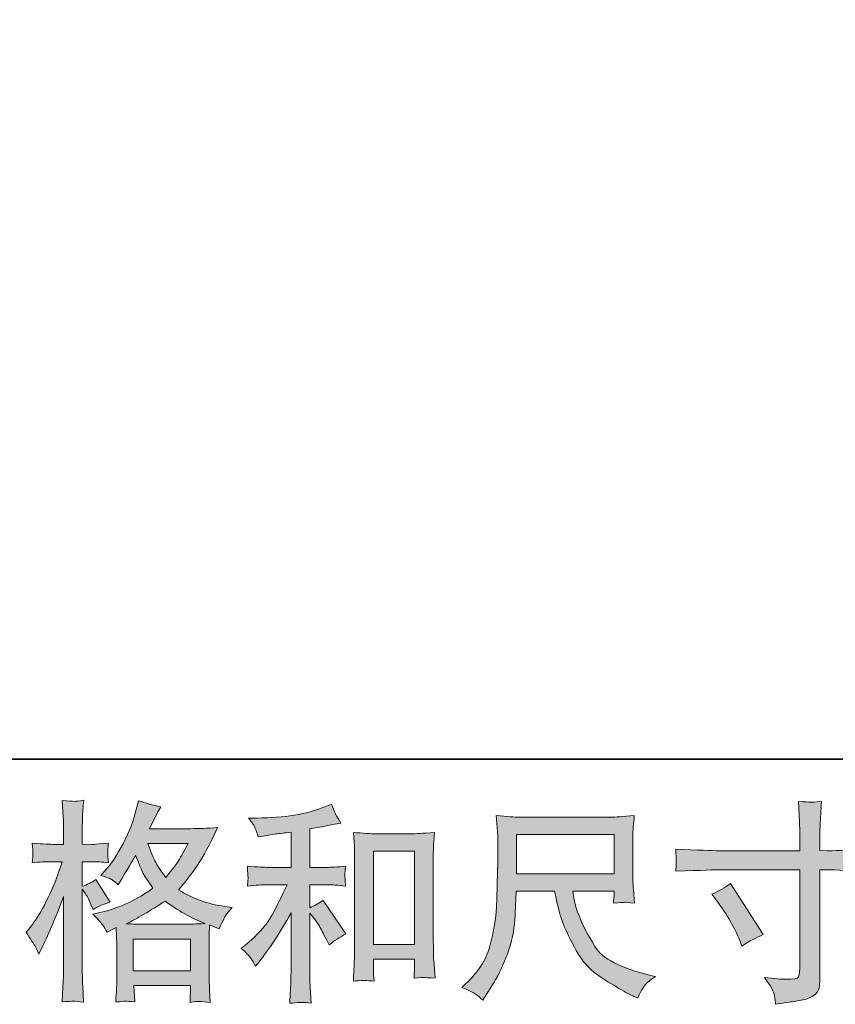
# Model space of a CAD drawing. Units: inches. Extents: x 149.1 to 232.2, y -281.8 to -222.7.
# Drawn here: x 177.5 to 185.5, y -281.8 to -272.1 of the extents above; entities that cross this region are included whole.
import ezdxf

# ---------------------------------------------------------------- set-up
doc = ezdxf.new("R2010")
doc.units = ezdxf.units.IN
doc.header["$MEASUREMENT"] = 0
doc.layers.add('图层 1', color=7, linetype='Continuous')

msp = doc.modelspace()

# ---------------------------------------------------------------- hatches: boundary and pattern name
at = {"layer": '图层 1'}
h = msp.add_hatch(color=256, dxfattribs=at)
h.dxf.hatch_style = 2
h.paths.add_polyline_path([(178.6265, -281.1691), (179.1887, -281.1691), (179.1887, -281.4805), (178.6265, -281.4805)])
edge = h.paths.add_edge_path()
edge.add_spline(control_points=[(177.657, -281.2338), (177.6694, -281.2566), (177.6825, -281.2848), (177.6963, -281.3179), (177.6963, -281.3179), (177.7418, -281.2228), (177.7418, -281.2228), (177.8148, -281.0698), (177.881, -280.9121), (177.9402, -280.7494), (177.9402, -280.7494), (177.9402, -281.4522), (177.9402, -281.4522), (177.9402, -281.506), (177.9388, -281.557), (177.9361, -281.6052), (177.9333, -281.6534), (177.9299, -281.7141), (177.9257, -281.7871), (177.9822, -281.783), (178.0201, -281.7802), (178.0381, -281.7795), (178.056, -281.7788), (178.089, -281.7823), (178.1373, -281.7892), (178.1373, -281.7892), (178.129, -281.63), (178.129, -281.63), (178.1263, -281.5818), (178.1249, -281.5232), (178.1249, -281.4543), (178.1249, -281.4543), (178.1249, -280.6771), (178.1249, -280.6771), (178.1249, -280.6771), (178.1559, -280.7226), (178.1559, -280.7226), (178.1669, -280.7405), (178.1765, -280.757), (178.1848, -280.7722), (178.1848, -280.7722), (178.2096, -280.8301), (178.2096, -280.8301), (178.2096, -280.8301), (178.2303, -280.8776), (178.2303, -280.8776), (178.2827, -280.8473), (178.3392, -280.8232), (178.3998, -280.8053), (178.3998, -280.8053), (178.2592, -280.5841), (178.2592, -280.5841), (178.2165, -280.613), (178.1717, -280.6351), (178.1249, -280.6502), (178.1249, -280.6502), (178.1249, -280.4084), (178.1249, -280.4084), (178.1249, -280.4084), (178.2158, -280.4084), (178.2158, -280.4084), (178.2627, -280.4084), (178.3185, -280.4118), (178.3833, -280.4187), (178.3833, -280.4187), (178.3771, -280.3608), (178.3771, -280.3608), (178.3757, -280.3608), (178.3757, -280.3491), (178.3771, -280.3257), (178.3771, -280.3257), (178.3771, -280.2892), (178.3771, -280.2892), (178.3771, -280.2761), (178.3791, -280.2554), (178.3833, -280.2272), (178.3833, -280.2272), (178.2902, -280.2334), (178.2902, -280.2334), (178.2434, -280.2375), (178.2193, -280.2389), (178.2179, -280.2375), (178.2179, -280.2375), (178.1249, -280.2354), (178.1249, -280.2354), (178.1249, -280.2354), (178.1249, -280.1135), (178.1249, -280.1135), (178.1249, -280.0487), (178.1256, -279.9991), (178.1269, -279.9647), (178.1283, -279.9302), (178.1325, -279.8765), (178.1393, -279.8034), (178.0939, -279.8117), (178.0622, -279.8151), (178.0456, -279.8144), (178.0284, -279.8138), (177.9884, -279.811), (177.9257, -279.8055), (177.9257, -279.8055), (177.9381, -279.9688), (177.9381, -279.9688), (177.9395, -279.9839), (177.9402, -280.0287), (177.9402, -280.1031), (177.9402, -280.1031), (177.9402, -280.2375), (177.9402, -280.2375), (177.9402, -280.2375), (177.8431, -280.2375), (177.8431, -280.2375), (177.8155, -280.2375), (177.7452, -280.2341), (177.6322, -280.2272), (177.6364, -280.2788), (177.6384, -280.3098), (177.6391, -280.3209), (177.6398, -280.3312), (177.6398, -280.3443), (177.6384, -280.3588), (177.637, -280.3732), (177.635, -280.3932), (177.6322, -280.4187), (177.7025, -280.4118), (177.7728, -280.4084), (177.8431, -280.4084), (177.8431, -280.4084), (177.9257, -280.4084), (177.9257, -280.4084), (177.9257, -280.4084), (177.8803, -280.5448), (177.8803, -280.5448), (177.8582, -280.6137), (177.8217, -280.6978), (177.7707, -280.7977), (177.7197, -280.8976), (177.6743, -280.9734), (177.6343, -281.0244), (177.6343, -281.0244), (177.5723, -281.105), (177.5723, -281.105), (177.6164, -281.1684), (177.6446, -281.2111), (177.657, -281.2338)], knot_values=[0, 0, 0, 0, 1, 1, 1, 2, 2, 2, 3, 3, 3, 4, 4, 4, 5, 5, 5, 6, 6, 6, 7, 7, 7, 8, 8, 8, 9, 9, 9, 10, 10, 10, 11, 11, 11, 12, 12, 12, 13, 13, 13, 14, 14, 14, 15, 15, 15, 16, 16, 16, 17, 17, 17, 18, 18, 18, 19, 19, 19, 20, 20, 20, 21, 21, 21, 22, 22, 22, 23, 23, 23, 24, 24, 24, 25, 25, 25, 26, 26, 26, 27, 27, 27, 28, 28, 28, 29, 29, 29, 30, 30, 30, 31, 31, 31, 32, 32, 32, 33, 33, 33, 34, 34, 34, 35, 35, 35, 36, 36, 36, 37, 37, 37, 38, 38, 38, 39, 39, 39, 40, 40, 40, 41, 41, 41, 42, 42, 42, 43, 43, 43, 44, 44, 44, 45, 45, 45, 46, 46, 46, 47, 47, 47, 48, 48, 48, 48], degree=3, periodic=0)
edge = h.paths.add_edge_path()
edge.add_spline(control_points=[(178.3261, -281.0319), (178.3378, -281.0499), (178.3522, -281.0733), (178.3688, -281.1022), (178.3688, -281.1022), (178.4577, -281.0567), (178.4577, -281.0567), (178.4577, -281.0567), (178.4618, -281.1477), (178.4618, -281.1477), (178.4632, -281.1766), (178.4639, -281.2042), (178.4639, -281.2304), (178.4639, -281.2304), (178.4639, -281.548), (178.4639, -281.548), (178.4639, -281.5976), (178.4632, -281.6369), (178.4618, -281.6658), (178.4604, -281.6948), (178.4577, -281.7354), (178.4535, -281.7878), (178.5059, -281.7837), (178.5383, -281.7809), (178.55, -281.7802), (178.5617, -281.7795), (178.592, -281.7823), (178.6416, -281.7878), (178.6416, -281.7878), (178.6334, -281.6266), (178.6334, -281.6266), (178.6334, -281.6266), (179.1908, -281.6266), (179.1908, -281.6266), (179.1908, -281.6266), (179.1867, -281.7919), (179.1867, -281.7919), (179.2294, -281.785), (179.2604, -281.7816), (179.2804, -281.7823), (179.2997, -281.783), (179.3341, -281.7864), (179.3837, -281.7919), (179.3837, -281.7919), (179.3775, -281.6679), (179.3775, -281.6679), (179.3748, -281.6128), (179.3734, -281.5728), (179.3734, -281.548), (179.3734, -281.548), (179.3734, -281.2428), (179.3734, -281.2428), (179.3734, -281.1821), (179.3734, -281.1449), (179.3734, -281.1312), (179.3734, -281.1174), (179.3748, -281.0829), (179.3775, -281.0278), (179.3775, -281.0278), (179.4726, -281.0691), (179.4726, -281.0691), (179.5015, -281.0016), (179.5222, -280.9582), (179.5353, -280.9382), (179.5484, -280.9183), (179.5697, -280.8921), (179.5987, -280.859), (179.5987, -280.859), (179.5284, -280.8487), (179.5284, -280.8487), (179.3561, -280.8239), (179.2032, -280.7687), (179.0709, -280.6833), (179.1398, -280.6061), (179.2025, -280.5255), (179.259, -280.4408), (179.3162, -280.3567), (179.3816, -280.2334), (179.4561, -280.0728), (179.3568, -280.0797), (179.2673, -280.0832), (179.1887, -280.0832), (179.1887, -280.0832), (178.787, -280.0832), (178.787, -280.0832), (178.787, -280.0832), (178.8139, -280.0294), (178.8139, -280.0294), (178.8139, -280.0294), (178.8428, -279.9736), (178.8428, -279.9736), (178.8428, -279.9736), (178.8697, -279.9178), (178.8697, -279.9178), (178.8697, -279.9178), (178.8966, -279.8682), (178.8966, -279.8682), (178.8222, -279.8517), (178.7491, -279.8317), (178.6775, -279.8082), (178.6775, -279.8082), (178.6623, -279.8703), (178.6623, -279.8703), (178.6306, -280.0012), (178.5851, -280.1217), (178.5259, -280.2313), (178.4666, -280.3415), (178.4129, -280.4242), (178.3647, -280.4793), (178.3647, -280.4793), (178.3088, -280.5434), (178.3088, -280.5434), (178.3681, -280.5627), (178.406, -280.5779), (178.4225, -280.5889), (178.4391, -280.5999), (178.4577, -280.6151), (178.4783, -280.6358), (178.4783, -280.6358), (178.5135, -280.5765), (178.5135, -280.5765), (178.592, -280.4428), (178.6375, -280.3657), (178.6499, -280.345), (178.685, -280.4359), (178.7092, -280.4952), (178.7236, -280.5228), (178.7381, -280.5503), (178.7705, -280.5992), (178.8201, -280.6688), (178.7126, -280.7446), (178.6141, -280.7997), (178.5259, -280.8349), (178.4377, -280.87), (178.3757, -280.8914), (178.3398, -280.8983), (178.3398, -280.8983), (178.2282, -280.9231), (178.2282, -280.9231), (178.282, -280.9782), (178.3144, -281.014), (178.3261, -281.0319)], knot_values=[0, 0, 0, 0, 1, 1, 1, 2, 2, 2, 3, 3, 3, 4, 4, 4, 5, 5, 5, 6, 6, 6, 7, 7, 7, 8, 8, 8, 9, 9, 9, 10, 10, 10, 11, 11, 11, 12, 12, 12, 13, 13, 13, 14, 14, 14, 15, 15, 15, 16, 16, 16, 17, 17, 17, 18, 18, 18, 19, 19, 19, 20, 20, 20, 21, 21, 21, 22, 22, 22, 23, 23, 23, 24, 24, 24, 25, 25, 25, 26, 26, 26, 27, 27, 27, 28, 28, 28, 29, 29, 29, 30, 30, 30, 31, 31, 31, 32, 32, 32, 33, 33, 33, 34, 34, 34, 35, 35, 35, 36, 36, 36, 37, 37, 37, 38, 38, 38, 39, 39, 39, 40, 40, 40, 41, 41, 41, 42, 42, 42, 43, 43, 43, 44, 44, 44, 45, 45, 45, 46, 46, 46, 47, 47, 47, 47], degree=3, periodic=0)
edge = h.paths.add_edge_path()
edge.add_spline(control_points=[(178.94, -280.7956), (179.0654, -280.8893), (179.197, -280.963), (179.3348, -281.0168), (179.2356, -281.0209), (179.1742, -281.023), (179.1508, -281.023), (179.1508, -281.023), (178.7167, -281.023), (178.7167, -281.023), (178.703, -281.023), (178.6809, -281.0223), (178.6513, -281.0216), (178.6217, -281.0209), (178.5906, -281.0202), (178.5576, -281.0189), (178.6637, -280.9665), (178.7912, -280.8921), (178.94, -280.7956)], knot_values=[0, 0, 0, 0, 1, 1, 1, 2, 2, 2, 3, 3, 3, 4, 4, 4, 5, 5, 5, 6, 6, 6, 6], degree=3, periodic=0)
edge = h.paths.add_edge_path()
edge.add_spline(control_points=[(179.1653, -280.2292), (179.1295, -280.2995), (179.0978, -280.356), (179.0709, -280.3987), (179.044, -280.4415), (179.0027, -280.4959), (178.9462, -280.562), (178.8993, -280.5014), (178.8663, -280.4525), (178.847, -280.4153), (178.8277, -280.3781), (178.8022, -280.3161), (178.7705, -280.2292), (178.7705, -280.2292), (179.1653, -280.2292), (179.1653, -280.2292)], knot_values=[0, 0, 0, 0, 1, 1, 1, 2, 2, 2, 3, 3, 3, 4, 4, 4, 5, 5, 5, 5], degree=3, periodic=0)
h = msp.add_hatch(color=256, dxfattribs=at)
h.dxf.hatch_style = 2
edge = h.paths.add_edge_path()
edge.add_spline(control_points=[(179.7799, -281.3544), (179.7964, -281.3792), (179.813, -281.4061), (179.8295, -281.435), (179.8295, -281.435), (179.8646, -281.3916), (179.8646, -281.3916), (179.9597, -281.2745), (180.0645, -281.1146), (180.1788, -280.9121), (180.1788, -280.9121), (180.1788, -281.4433), (180.1788, -281.4433), (180.1788, -281.5205), (180.1775, -281.579), (180.1754, -281.6197), (180.1733, -281.6603), (180.1706, -281.721), (180.1664, -281.8009), (180.2319, -281.7912), (180.3029, -281.7906), (180.378, -281.7988), (180.378, -281.7988), (180.3676, -281.6438), (180.3676, -281.6438), (180.3649, -281.6135), (180.3635, -281.5487), (180.3635, -281.4495), (180.3635, -281.4495), (180.3635, -280.9141), (180.3635, -280.9141), (180.3635, -280.9141), (180.409, -280.9699), (180.409, -280.9699), (180.4296, -280.9961), (180.4462, -281.0202), (180.4586, -281.0423), (180.471, -281.0643), (180.4951, -281.1105), (180.5309, -281.1808), (180.5309, -281.1808), (180.5537, -281.2262), (180.5537, -281.2262), (180.6019, -281.1863), (180.657, -281.1498), (180.719, -281.1167), (180.719, -281.1167), (180.4937, -280.7901), (180.4937, -280.7901), (180.4496, -280.819), (180.4062, -280.8425), (180.3635, -280.8604), (180.3635, -280.8604), (180.3635, -280.6351), (180.3635, -280.6351), (180.3635, -280.6351), (180.5289, -280.6351), (180.5289, -280.6351), (180.5812, -280.6351), (180.6432, -280.6392), (180.7149, -280.6475), (180.7149, -280.6475), (180.7108, -280.5841), (180.7108, -280.5841), (180.7108, -280.5841), (180.7087, -280.5524), (180.7087, -280.5524), (180.7073, -280.5441), (180.7073, -280.5324), (180.7087, -280.5166), (180.7101, -280.5014), (180.7128, -280.4793), (180.717, -280.4518), (180.6343, -280.4601), (180.5709, -280.4642), (180.5268, -280.4642), (180.5268, -280.4642), (180.3635, -280.4642), (180.3635, -280.4642), (180.3635, -280.4642), (180.3635, -280.0859), (180.3635, -280.0859), (180.3635, -280.0859), (180.4793, -280.0652), (180.4793, -280.0652), (180.4793, -280.0652), (180.5888, -280.0425), (180.5888, -280.0425), (180.5888, -280.0425), (180.6674, -280.028), (180.6674, -280.028), (180.6315, -279.9715), (180.6012, -279.9095), (180.5764, -279.842), (180.5764, -279.842), (180.5103, -279.8689), (180.5103, -279.8689), (180.3311, -279.9419), (180.1099, -279.9784), (179.846, -279.9784), (179.846, -279.9784), (179.7613, -279.9784), (179.7613, -279.9784), (179.7957, -280.0225), (179.8178, -280.057), (179.8274, -280.0825), (179.8371, -280.108), (179.8467, -280.1348), (179.8564, -280.1624), (179.8564, -280.1624), (179.9019, -280.1562), (179.9019, -280.1562), (179.9019, -280.1562), (180.0341, -280.1355), (180.0341, -280.1355), (180.0658, -280.1314), (180.1141, -280.1252), (180.1788, -280.1169), (180.1788, -280.1169), (180.1788, -280.4642), (180.1788, -280.4642), (180.1788, -280.4642), (179.9535, -280.4642), (179.9535, -280.4642), (179.9163, -280.4642), (179.8481, -280.4601), (179.7489, -280.4518), (179.753, -280.5159), (179.7551, -280.5524), (179.7558, -280.56), (179.7565, -280.5675), (179.7565, -280.5786), (179.7551, -280.5917), (179.7537, -280.6047), (179.7516, -280.6234), (179.7489, -280.6475), (179.833, -280.6392), (179.9012, -280.6351), (179.9535, -280.6351), (179.9535, -280.6351), (180.1396, -280.6351), (180.1396, -280.6351), (180.0913, -280.7426), (180.041, -280.8432), (179.9894, -280.9369), (179.9377, -281.0306), (179.8495, -281.1291), (179.7241, -281.2324), (179.7241, -281.2324), (179.6889, -281.2614), (179.6889, -281.2614), (179.733, -281.2986), (179.7634, -281.3296), (179.7799, -281.3544)], knot_values=[0, 0, 0, 0, 1, 1, 1, 2, 2, 2, 3, 3, 3, 4, 4, 4, 5, 5, 5, 6, 6, 6, 7, 7, 7, 8, 8, 8, 9, 9, 9, 10, 10, 10, 11, 11, 11, 12, 12, 12, 13, 13, 13, 14, 14, 14, 15, 15, 15, 16, 16, 16, 17, 17, 17, 18, 18, 18, 19, 19, 19, 20, 20, 20, 21, 21, 21, 22, 22, 22, 23, 23, 23, 24, 24, 24, 25, 25, 25, 26, 26, 26, 27, 27, 27, 28, 28, 28, 29, 29, 29, 30, 30, 30, 31, 31, 31, 32, 32, 32, 33, 33, 33, 34, 34, 34, 35, 35, 35, 36, 36, 36, 37, 37, 37, 38, 38, 38, 39, 39, 39, 40, 40, 40, 41, 41, 41, 42, 42, 42, 43, 43, 43, 44, 44, 44, 45, 45, 45, 46, 46, 46, 47, 47, 47, 48, 48, 48, 49, 49, 49, 50, 50, 50, 51, 51, 51, 51], degree=3, periodic=0)
edge = h.paths.add_edge_path()
edge.add_spline(control_points=[(180.7921, -280.1211), (180.7921, -280.1211), (180.8003, -280.2203), (180.8003, -280.2203), (180.8031, -280.2527), (180.8045, -280.2864), (180.8045, -280.3223), (180.8045, -280.3223), (180.8045, -281.2125), (180.8045, -281.2125), (180.8045, -281.2814), (180.8031, -281.3386), (180.801, -281.3833), (180.799, -281.4281), (180.7962, -281.495), (180.7921, -281.5832), (180.861, -281.5749), (180.9285, -281.5749), (180.9953, -281.5832), (180.9912, -281.5363), (180.9891, -281.4998), (180.9891, -281.4736), (180.9891, -281.4736), (180.9891, -281.3682), (180.9891, -281.3682), (180.9891, -281.3682), (181.3943, -281.3682), (181.3943, -281.3682), (181.3943, -281.3682), (181.3943, -281.4385), (181.3943, -281.4385), (181.3943, -281.4467), (181.3936, -281.4612), (181.3922, -281.4819), (181.3908, -281.5025), (181.3901, -281.5267), (181.3901, -281.5542), (181.4446, -281.5487), (181.477, -281.5459), (181.4873, -281.5466), (181.4983, -281.5473), (181.5341, -281.5501), (181.5955, -281.5542), (181.5955, -281.5542), (181.5831, -281.3765), (181.5831, -281.3765), (181.5803, -281.342), (181.5789, -281.2814), (181.5789, -281.1952), (181.5789, -281.1952), (181.5789, -280.314), (181.5789, -280.314), (181.5789, -280.2878), (181.5796, -280.2596), (181.5817, -280.2299), (181.5837, -280.2003), (181.5872, -280.1638), (181.5913, -280.1211), (181.4707, -280.1293), (181.3977, -280.1335), (181.3715, -280.1335), (181.3715, -280.1335), (181.0119, -280.1335), (181.0119, -280.1335), (180.9926, -280.1335), (180.9623, -280.1321), (180.9216, -280.1293), (180.8809, -280.1266), (180.8375, -280.1238), (180.7921, -280.1211)], knot_values=[0, 0, 0, 0, 1, 1, 1, 2, 2, 2, 3, 3, 3, 4, 4, 4, 5, 5, 5, 6, 6, 6, 7, 7, 7, 8, 8, 8, 9, 9, 9, 10, 10, 10, 11, 11, 11, 12, 12, 12, 13, 13, 13, 14, 14, 14, 15, 15, 15, 16, 16, 16, 17, 17, 17, 18, 18, 18, 19, 19, 19, 20, 20, 20, 21, 21, 21, 22, 22, 22, 23, 23, 23, 23], degree=3, periodic=0)
h.paths.add_polyline_path([(180.9891, -280.3043), (181.3943, -280.3043), (181.3943, -281.2221), (180.9891, -281.2221)])
h = msp.add_hatch(color=256, dxfattribs=at)
h.dxf.hatch_style = 2
edge = h.paths.add_edge_path()
edge.add_spline(control_points=[(184.3894, -280.3002), (184.3894, -280.3002), (185.1853, -280.3002), (185.1853, -280.3002), (185.1853, -280.3002), (185.1853, -280.2113), (185.1853, -280.2113), (185.1853, -280.1286), (185.1839, -280.0632), (185.1811, -280.0149), (185.1811, -280.0149), (185.1708, -279.8144), (185.1708, -279.8144), (185.2369, -279.82), (185.2769, -279.8227), (185.2893, -279.8234), (185.3017, -279.8241), (185.3375, -279.8213), (185.3975, -279.8144), (185.392, -279.904), (185.3878, -279.9812), (185.3851, -280.046), (185.3823, -280.1107), (185.3809, -280.1658), (185.3809, -280.2113), (185.3809, -280.2113), (185.3809, -280.2981), (185.3809, -280.2981), (185.3809, -280.2981), (185.4533, -280.3002), (185.4533, -280.3002), (185.4946, -280.3016), (185.6393, -280.2961), (185.8874, -280.2837), (185.8832, -280.314), (185.8805, -280.3374), (185.8791, -280.3539), (185.8777, -280.3698), (185.877, -280.3829), (185.8777, -280.3925), (185.8784, -280.4029), (185.8818, -280.4387), (185.8874, -280.5021), (185.6214, -280.4924), (185.4753, -280.4876), (185.4491, -280.4876), (185.4491, -280.4876), (185.3809, -280.4876), (185.3809, -280.4876), (185.3809, -280.4876), (185.3809, -281.5728), (185.3809, -281.5728), (185.3809, -281.5976), (185.3789, -281.6231), (185.3754, -281.65), (185.372, -281.6769), (185.3534, -281.7017), (185.3196, -281.7244), (185.2852, -281.7471), (185.2452, -281.763), (185.1977, -281.7713), (185.1508, -281.7795), (185.106, -281.7864), (185.0633, -281.7926), (185.0206, -281.7988), (184.9813, -281.805), (184.9455, -281.8105), (184.9441, -281.7899), (184.9406, -281.7602), (184.9351, -281.7223), (184.9296, -281.6844), (184.8966, -281.6259), (184.8359, -281.5459), (184.9324, -281.5584), (185.0047, -281.5646), (185.053, -281.5646), (185.126, -281.5659), (185.1653, -281.5584), (185.1715, -281.5418), (185.1777, -281.5253), (185.1818, -281.506), (185.1832, -281.4846), (185.1846, -281.4633), (185.1853, -281.4336), (185.1853, -281.3951), (185.1853, -281.3951), (185.1853, -280.4876), (185.1853, -280.4876), (185.1853, -280.4876), (184.3894, -280.4876), (184.3894, -280.4876), (184.3619, -280.4876), (184.2199, -280.4924), (183.9636, -280.5021), (183.9664, -280.4697), (183.9678, -280.447), (183.9684, -280.4339), (183.9691, -280.4208), (183.9691, -280.407), (183.9684, -280.3939), (183.9678, -280.3801), (183.9664, -280.3436), (183.9636, -280.2837), (184.1841, -280.2947), (184.326, -280.3002), (184.3894, -280.3002)], knot_values=[0, 0, 0, 0, 1, 1, 1, 2, 2, 2, 3, 3, 3, 4, 4, 4, 5, 5, 5, 6, 6, 6, 7, 7, 7, 8, 8, 8, 9, 9, 9, 10, 10, 10, 11, 11, 11, 12, 12, 12, 13, 13, 13, 14, 14, 14, 15, 15, 15, 16, 16, 16, 17, 17, 17, 18, 18, 18, 19, 19, 19, 20, 20, 20, 21, 21, 21, 22, 22, 22, 23, 23, 23, 24, 24, 24, 25, 25, 25, 26, 26, 26, 27, 27, 27, 28, 28, 28, 29, 29, 29, 30, 30, 30, 31, 31, 31, 32, 32, 32, 33, 33, 33, 34, 34, 34, 35, 35, 35, 35], degree=3, periodic=0)
edge = h.paths.add_edge_path()
edge.add_spline(control_points=[(184.3185, -280.7288), (184.3874, -280.6971), (184.4494, -280.6612), (184.5045, -280.6213), (184.5045, -280.6213), (184.8249, -281.1256), (184.8249, -281.1256), (184.7615, -281.1505), (184.6912, -281.1877), (184.6141, -281.2373), (184.6141, -281.2373), (184.5872, -281.167), (184.5872, -281.167), (184.5748, -281.1367), (184.5514, -281.0884), (184.5169, -281.0223), (184.4825, -280.9561), (184.4363, -280.8845), (184.3784, -280.8073), (184.3784, -280.8073), (184.3185, -280.7288), (184.3185, -280.7288)], knot_values=[0, 0, 0, 0, 1, 1, 1, 2, 2, 2, 3, 3, 3, 4, 4, 4, 5, 5, 5, 6, 6, 6, 7, 7, 7, 7], degree=3, periodic=0)
h = msp.add_hatch(color=256, dxfattribs=at)
h.dxf.hatch_style = 2
h.paths.add_polyline_path([(182.3982, -280.1404), (183.3573, -280.1404), (183.3573, -280.5262), (182.3982, -280.5262)])
edge = h.paths.add_edge_path()
edge.add_spline(control_points=[(181.9937, -281.7099), (182.0123, -281.7223), (182.0364, -281.7423), (182.0654, -281.7699), (182.0654, -281.7699), (182.0819, -281.743), (182.0819, -281.743), (182.0819, -281.743), (182.177, -281.5942), (182.177, -281.5942), (182.2266, -281.5115), (182.2714, -281.4157), (182.3114, -281.3069), (182.3513, -281.198), (182.3741, -281.0884), (182.3803, -280.9782), (182.3865, -280.868), (182.3913, -280.7742), (182.394, -280.6971), (182.394, -280.6971), (182.7723, -280.6971), (182.7723, -280.6971), (182.804, -280.8528), (182.8329, -280.9624), (182.8591, -281.0264), (182.8853, -281.0905), (182.9273, -281.1759), (182.9859, -281.2821), (183.0445, -281.3882), (183.1175, -281.4702), (183.2043, -281.528), (183.2911, -281.5859), (183.3662, -281.6328), (183.4303, -281.6693), (183.4937, -281.7058), (183.5378, -281.7285), (183.5626, -281.7368), (183.5626, -281.7368), (183.5895, -281.7471), (183.5895, -281.7471), (183.6281, -281.6672), (183.6605, -281.6162), (183.6866, -281.5949), (183.7128, -281.5735), (183.739, -281.5549), (183.7652, -281.5384), (183.7652, -281.5384), (183.7156, -281.526), (183.7156, -281.526), (183.42, -281.4543), (183.2381, -281.3599), (183.1692, -281.2435), (183.1003, -281.127), (183.0514, -281.0347), (183.0231, -280.9658), (182.9949, -280.8969), (182.9769, -280.8411), (182.9687, -280.7991), (182.9604, -280.757), (182.9542, -280.7233), (182.9501, -280.6971), (182.9501, -280.6971), (183.3573, -280.6971), (183.3573, -280.6971), (183.3573, -280.6971), (183.3573, -280.7426), (183.3573, -280.7426), (183.3573, -280.7494), (183.3559, -280.7605), (183.3538, -280.7763), (183.3518, -280.7922), (183.3511, -280.8053), (183.3511, -280.8149), (183.4145, -280.8108), (183.4517, -280.808), (183.4613, -280.8073), (183.4717, -280.8066), (183.504, -280.8094), (183.5585, -280.8149), (183.5585, -280.8149), (183.5481, -280.6847), (183.5481, -280.6847), (183.544, -280.6364), (183.5419, -280.5868), (183.5419, -280.5372), (183.5419, -280.5372), (183.5419, -280.15), (183.5419, -280.15), (183.5419, -280.1273), (183.5433, -280.0997), (183.5461, -280.0666), (183.5488, -280.0336), (183.5523, -279.9963), (183.5564, -279.955), (183.4427, -279.9647), (183.3662, -279.9695), (183.3283, -279.9695), (183.3283, -279.9695), (182.4188, -279.9695), (182.4188, -279.9695), (182.3816, -279.9695), (182.3079, -279.9647), (182.1977, -279.955), (182.1977, -279.955), (182.2121, -280.15), (182.2121, -280.15), (182.2135, -280.1693), (182.2135, -280.2182), (182.2121, -280.2968), (182.2121, -280.2968), (182.2121, -280.4669), (182.2121, -280.4669), (182.2108, -280.4738), (182.2094, -280.5262), (182.208, -280.624), (182.208, -280.624), (182.2039, -280.7839), (182.2039, -280.7839), (182.197, -280.952), (182.1742, -281.1036), (182.1357, -281.2393), (182.0971, -281.3751), (182.0171, -281.4991), (181.8959, -281.6107), (181.8959, -281.6107), (181.8607, -281.6438), (181.8607, -281.6438), (181.931, -281.6755), (181.9751, -281.6975), (181.9937, -281.7099)], knot_values=[0, 0, 0, 0, 1, 1, 1, 2, 2, 2, 3, 3, 3, 4, 4, 4, 5, 5, 5, 6, 6, 6, 7, 7, 7, 8, 8, 8, 9, 9, 9, 10, 10, 10, 11, 11, 11, 12, 12, 12, 13, 13, 13, 14, 14, 14, 15, 15, 15, 16, 16, 16, 17, 17, 17, 18, 18, 18, 19, 19, 19, 20, 20, 20, 21, 21, 21, 22, 22, 22, 23, 23, 23, 24, 24, 24, 25, 25, 25, 26, 26, 26, 27, 27, 27, 28, 28, 28, 29, 29, 29, 30, 30, 30, 31, 31, 31, 32, 32, 32, 33, 33, 33, 34, 34, 34, 35, 35, 35, 36, 36, 36, 37, 37, 37, 38, 38, 38, 39, 39, 39, 40, 40, 40, 41, 41, 41, 42, 42, 42, 43, 43, 43, 43], degree=3, periodic=0)

# ---------------------------------------------------------------- linework, layer by layer
at = {"layer": '图层 1', "lineweight": 35}
msp.add_lwpolyline([(232.1567, -279.4007), (149.3268, -279.4007), (149.3268, -225.7492), (232.1567, -225.7492), (232.1567, -279.4007), (232.1567, -279.4007)], dxfattribs=at)
at = {"layer": '图层 1', "lineweight": 0}
for points in [[(182.3982, -280.1404), (183.3573, -280.1404), (183.3573, -280.5262), (182.3982, -280.5262), (182.3982, -280.1404)], [(180.9891, -280.3043), (181.3943, -280.3043), (181.3943, -281.2221), (180.9891, -281.2221), (180.9891, -280.3043)], [(178.6265, -281.1691), (179.1887, -281.1691), (179.1887, -281.4805), (178.6265, -281.4805), (178.6265, -281.1691)]]:
    msp.add_lwpolyline(points, dxfattribs=at)
for points, knots in [([(177.657, -281.2338), (177.6694, -281.2566), (177.6825, -281.2848), (177.6963, -281.3179), (177.6963, -281.3179), (177.7418, -281.2228), (177.7418, -281.2228), (177.8148, -281.0698), (177.881, -280.9121), (177.9402, -280.7494), (177.9402, -280.7494), (177.9402, -281.4522), (177.9402, -281.4522), (177.9402, -281.506), (177.9388, -281.557), (177.9361, -281.6052), (177.9333, -281.6534), (177.9299, -281.7141), (177.9257, -281.7871), (177.9822, -281.783), (178.0201, -281.7802), (178.0381, -281.7795), (178.056, -281.7788), (178.089, -281.7823), (178.1373, -281.7892), (178.1373, -281.7892), (178.129, -281.63), (178.129, -281.63), (178.1263, -281.5818), (178.1249, -281.5232), (178.1249, -281.4543), (178.1249, -281.4543), (178.1249, -280.6771), (178.1249, -280.6771), (178.1249, -280.6771), (178.1559, -280.7226), (178.1559, -280.7226), (178.1669, -280.7405), (178.1765, -280.757), (178.1848, -280.7722), (178.1848, -280.7722), (178.2096, -280.8301), (178.2096, -280.8301), (178.2096, -280.8301), (178.2303, -280.8776), (178.2303, -280.8776), (178.2827, -280.8473), (178.3392, -280.8232), (178.3998, -280.8053), (178.3998, -280.8053), (178.2592, -280.5841), (178.2592, -280.5841), (178.2165, -280.613), (178.1717, -280.6351), (178.1249, -280.6502), (178.1249, -280.6502), (178.1249, -280.4084), (178.1249, -280.4084), (178.1249, -280.4084), (178.2158, -280.4084), (178.2158, -280.4084), (178.2627, -280.4084), (178.3185, -280.4118), (178.3833, -280.4187), (178.3833, -280.4187), (178.3771, -280.3608), (178.3771, -280.3608), (178.3757, -280.3608), (178.3757, -280.3491), (178.3771, -280.3257), (178.3771, -280.3257), (178.3771, -280.2892), (178.3771, -280.2892), (178.3771, -280.2761), (178.3791, -280.2554), (178.3833, -280.2272), (178.3833, -280.2272), (178.2902, -280.2334), (178.2902, -280.2334), (178.2434, -280.2375), (178.2193, -280.2389), (178.2179, -280.2375), (178.2179, -280.2375), (178.1249, -280.2354), (178.1249, -280.2354), (178.1249, -280.2354), (178.1249, -280.1135), (178.1249, -280.1135), (178.1249, -280.0487), (178.1256, -279.9991), (178.1269, -279.9647), (178.1283, -279.9302), (178.1325, -279.8765), (178.1393, -279.8034), (178.0939, -279.8117), (178.0622, -279.8151), (178.0456, -279.8144), (178.0284, -279.8138), (177.9884, -279.811), (177.9257, -279.8055), (177.9257, -279.8055), (177.9381, -279.9688), (177.9381, -279.9688), (177.9395, -279.9839), (177.9402, -280.0287), (177.9402, -280.1031), (177.9402, -280.1031), (177.9402, -280.2375), (177.9402, -280.2375), (177.9402, -280.2375), (177.8431, -280.2375), (177.8431, -280.2375), (177.8155, -280.2375), (177.7452, -280.2341), (177.6322, -280.2272), (177.6364, -280.2788), (177.6384, -280.3098), (177.6391, -280.3209), (177.6398, -280.3312), (177.6398, -280.3443), (177.6384, -280.3588), (177.637, -280.3732), (177.635, -280.3932), (177.6322, -280.4187), (177.7025, -280.4118), (177.7728, -280.4084), (177.8431, -280.4084), (177.8431, -280.4084), (177.9257, -280.4084), (177.9257, -280.4084), (177.9257, -280.4084), (177.8803, -280.5448), (177.8803, -280.5448), (177.8582, -280.6137), (177.8217, -280.6978), (177.7707, -280.7977), (177.7197, -280.8976), (177.6743, -280.9734), (177.6343, -281.0244), (177.6343, -281.0244), (177.5723, -281.105), (177.5723, -281.105), (177.6164, -281.1684), (177.6446, -281.2111), (177.657, -281.2338)], [0, 0, 0, 0, 1, 1, 1, 2, 2, 2, 3, 3, 3, 4, 4, 4, 5, 5, 5, 6, 6, 6, 7, 7, 7, 8, 8, 8, 9, 9, 9, 10, 10, 10, 11, 11, 11, 12, 12, 12, 13, 13, 13, 14, 14, 14, 15, 15, 15, 16, 16, 16, 17, 17, 17, 18, 18, 18, 19, 19, 19, 20, 20, 20, 21, 21, 21, 22, 22, 22, 23, 23, 23, 24, 24, 24, 25, 25, 25, 26, 26, 26, 27, 27, 27, 28, 28, 28, 29, 29, 29, 30, 30, 30, 31, 31, 31, 32, 32, 32, 33, 33, 33, 34, 34, 34, 35, 35, 35, 36, 36, 36, 37, 37, 37, 38, 38, 38, 39, 39, 39, 40, 40, 40, 41, 41, 41, 42, 42, 42, 43, 43, 43, 44, 44, 44, 45, 45, 45, 46, 46, 46, 47, 47, 47, 48, 48, 48, 48]), ([(178.3261, -281.0319), (178.3378, -281.0499), (178.3522, -281.0733), (178.3688, -281.1022), (178.3688, -281.1022), (178.4577, -281.0567), (178.4577, -281.0567), (178.4577, -281.0567), (178.4618, -281.1477), (178.4618, -281.1477), (178.4632, -281.1766), (178.4639, -281.2042), (178.4639, -281.2304), (178.4639, -281.2304), (178.4639, -281.548), (178.4639, -281.548), (178.4639, -281.5976), (178.4632, -281.6369), (178.4618, -281.6658), (178.4604, -281.6948), (178.4577, -281.7354), (178.4535, -281.7878), (178.5059, -281.7837), (178.5383, -281.7809), (178.55, -281.7802), (178.5617, -281.7795), (178.592, -281.7823), (178.6416, -281.7878), (178.6416, -281.7878), (178.6334, -281.6266), (178.6334, -281.6266), (178.6334, -281.6266), (179.1908, -281.6266), (179.1908, -281.6266), (179.1908, -281.6266), (179.1867, -281.7919), (179.1867, -281.7919), (179.2294, -281.785), (179.2604, -281.7816), (179.2804, -281.7823), (179.2997, -281.783), (179.3341, -281.7864), (179.3837, -281.7919), (179.3837, -281.7919), (179.3775, -281.6679), (179.3775, -281.6679), (179.3748, -281.6128), (179.3734, -281.5728), (179.3734, -281.548), (179.3734, -281.548), (179.3734, -281.2428), (179.3734, -281.2428), (179.3734, -281.1821), (179.3734, -281.1449), (179.3734, -281.1312), (179.3734, -281.1174), (179.3748, -281.0829), (179.3775, -281.0278), (179.3775, -281.0278), (179.4726, -281.0691), (179.4726, -281.0691), (179.5015, -281.0016), (179.5222, -280.9582), (179.5353, -280.9382), (179.5484, -280.9183), (179.5697, -280.8921), (179.5987, -280.859), (179.5987, -280.859), (179.5284, -280.8487), (179.5284, -280.8487), (179.3561, -280.8239), (179.2032, -280.7687), (179.0709, -280.6833), (179.1398, -280.6061), (179.2025, -280.5255), (179.259, -280.4408), (179.3162, -280.3567), (179.3816, -280.2334), (179.4561, -280.0728), (179.3568, -280.0797), (179.2673, -280.0832), (179.1887, -280.0832), (179.1887, -280.0832), (178.787, -280.0832), (178.787, -280.0832), (178.787, -280.0832), (178.8139, -280.0294), (178.8139, -280.0294), (178.8139, -280.0294), (178.8428, -279.9736), (178.8428, -279.9736), (178.8428, -279.9736), (178.8697, -279.9178), (178.8697, -279.9178), (178.8697, -279.9178), (178.8966, -279.8682), (178.8966, -279.8682), (178.8222, -279.8517), (178.7491, -279.8317), (178.6775, -279.8082), (178.6775, -279.8082), (178.6623, -279.8703), (178.6623, -279.8703), (178.6306, -280.0012), (178.5851, -280.1217), (178.5259, -280.2313), (178.4666, -280.3415), (178.4129, -280.4242), (178.3647, -280.4793), (178.3647, -280.4793), (178.3088, -280.5434), (178.3088, -280.5434), (178.3681, -280.5627), (178.406, -280.5779), (178.4225, -280.5889), (178.4391, -280.5999), (178.4577, -280.6151), (178.4783, -280.6358), (178.4783, -280.6358), (178.5135, -280.5765), (178.5135, -280.5765), (178.592, -280.4428), (178.6375, -280.3657), (178.6499, -280.345), (178.685, -280.4359), (178.7092, -280.4952), (178.7236, -280.5228), (178.7381, -280.5503), (178.7705, -280.5992), (178.8201, -280.6688), (178.7126, -280.7446), (178.6141, -280.7997), (178.5259, -280.8349), (178.4377, -280.87), (178.3757, -280.8914), (178.3398, -280.8983), (178.3398, -280.8983), (178.2282, -280.9231), (178.2282, -280.9231), (178.282, -280.9782), (178.3144, -281.014), (178.3261, -281.0319)], [0, 0, 0, 0, 1, 1, 1, 2, 2, 2, 3, 3, 3, 4, 4, 4, 5, 5, 5, 6, 6, 6, 7, 7, 7, 8, 8, 8, 9, 9, 9, 10, 10, 10, 11, 11, 11, 12, 12, 12, 13, 13, 13, 14, 14, 14, 15, 15, 15, 16, 16, 16, 17, 17, 17, 18, 18, 18, 19, 19, 19, 20, 20, 20, 21, 21, 21, 22, 22, 22, 23, 23, 23, 24, 24, 24, 25, 25, 25, 26, 26, 26, 27, 27, 27, 28, 28, 28, 29, 29, 29, 30, 30, 30, 31, 31, 31, 32, 32, 32, 33, 33, 33, 34, 34, 34, 35, 35, 35, 36, 36, 36, 37, 37, 37, 38, 38, 38, 39, 39, 39, 40, 40, 40, 41, 41, 41, 42, 42, 42, 43, 43, 43, 44, 44, 44, 45, 45, 45, 46, 46, 46, 47, 47, 47, 47]), ([(179.7799, -281.3544), (179.7964, -281.3792), (179.813, -281.4061), (179.8295, -281.435), (179.8295, -281.435), (179.8646, -281.3916), (179.8646, -281.3916), (179.9597, -281.2745), (180.0645, -281.1146), (180.1788, -280.9121), (180.1788, -280.9121), (180.1788, -281.4433), (180.1788, -281.4433), (180.1788, -281.5205), (180.1775, -281.579), (180.1754, -281.6197), (180.1733, -281.6603), (180.1706, -281.721), (180.1664, -281.8009), (180.2319, -281.7912), (180.3029, -281.7906), (180.378, -281.7988), (180.378, -281.7988), (180.3676, -281.6438), (180.3676, -281.6438), (180.3649, -281.6135), (180.3635, -281.5487), (180.3635, -281.4495), (180.3635, -281.4495), (180.3635, -280.9141), (180.3635, -280.9141), (180.3635, -280.9141), (180.409, -280.9699), (180.409, -280.9699), (180.4296, -280.9961), (180.4462, -281.0202), (180.4586, -281.0423), (180.471, -281.0643), (180.4951, -281.1105), (180.5309, -281.1808), (180.5309, -281.1808), (180.5537, -281.2262), (180.5537, -281.2262), (180.6019, -281.1863), (180.657, -281.1498), (180.719, -281.1167), (180.719, -281.1167), (180.4937, -280.7901), (180.4937, -280.7901), (180.4496, -280.819), (180.4062, -280.8425), (180.3635, -280.8604), (180.3635, -280.8604), (180.3635, -280.6351), (180.3635, -280.6351), (180.3635, -280.6351), (180.5289, -280.6351), (180.5289, -280.6351), (180.5812, -280.6351), (180.6432, -280.6392), (180.7149, -280.6475), (180.7149, -280.6475), (180.7108, -280.5841), (180.7108, -280.5841), (180.7108, -280.5841), (180.7087, -280.5524), (180.7087, -280.5524), (180.7073, -280.5441), (180.7073, -280.5324), (180.7087, -280.5166), (180.7101, -280.5014), (180.7128, -280.4793), (180.717, -280.4518), (180.6343, -280.4601), (180.5709, -280.4642), (180.5268, -280.4642), (180.5268, -280.4642), (180.3635, -280.4642), (180.3635, -280.4642), (180.3635, -280.4642), (180.3635, -280.0859), (180.3635, -280.0859), (180.3635, -280.0859), (180.4793, -280.0652), (180.4793, -280.0652), (180.4793, -280.0652), (180.5888, -280.0425), (180.5888, -280.0425), (180.5888, -280.0425), (180.6674, -280.028), (180.6674, -280.028), (180.6315, -279.9715), (180.6012, -279.9095), (180.5764, -279.842), (180.5764, -279.842), (180.5103, -279.8689), (180.5103, -279.8689), (180.3311, -279.9419), (180.1099, -279.9784), (179.846, -279.9784), (179.846, -279.9784), (179.7613, -279.9784), (179.7613, -279.9784), (179.7957, -280.0225), (179.8178, -280.057), (179.8274, -280.0825), (179.8371, -280.108), (179.8467, -280.1348), (179.8564, -280.1624), (179.8564, -280.1624), (179.9019, -280.1562), (179.9019, -280.1562), (179.9019, -280.1562), (180.0341, -280.1355), (180.0341, -280.1355), (180.0658, -280.1314), (180.1141, -280.1252), (180.1788, -280.1169), (180.1788, -280.1169), (180.1788, -280.4642), (180.1788, -280.4642), (180.1788, -280.4642), (179.9535, -280.4642), (179.9535, -280.4642), (179.9163, -280.4642), (179.8481, -280.4601), (179.7489, -280.4518), (179.753, -280.5159), (179.7551, -280.5524), (179.7558, -280.56), (179.7565, -280.5675), (179.7565, -280.5786), (179.7551, -280.5917), (179.7537, -280.6047), (179.7516, -280.6234), (179.7489, -280.6475), (179.833, -280.6392), (179.9012, -280.6351), (179.9535, -280.6351), (179.9535, -280.6351), (180.1396, -280.6351), (180.1396, -280.6351), (180.0913, -280.7426), (180.041, -280.8432), (179.9894, -280.9369), (179.9377, -281.0306), (179.8495, -281.1291), (179.7241, -281.2324), (179.7241, -281.2324), (179.6889, -281.2614), (179.6889, -281.2614), (179.733, -281.2986), (179.7634, -281.3296), (179.7799, -281.3544)], [0, 0, 0, 0, 1, 1, 1, 2, 2, 2, 3, 3, 3, 4, 4, 4, 5, 5, 5, 6, 6, 6, 7, 7, 7, 8, 8, 8, 9, 9, 9, 10, 10, 10, 11, 11, 11, 12, 12, 12, 13, 13, 13, 14, 14, 14, 15, 15, 15, 16, 16, 16, 17, 17, 17, 18, 18, 18, 19, 19, 19, 20, 20, 20, 21, 21, 21, 22, 22, 22, 23, 23, 23, 24, 24, 24, 25, 25, 25, 26, 26, 26, 27, 27, 27, 28, 28, 28, 29, 29, 29, 30, 30, 30, 31, 31, 31, 32, 32, 32, 33, 33, 33, 34, 34, 34, 35, 35, 35, 36, 36, 36, 37, 37, 37, 38, 38, 38, 39, 39, 39, 40, 40, 40, 41, 41, 41, 42, 42, 42, 43, 43, 43, 44, 44, 44, 45, 45, 45, 46, 46, 46, 47, 47, 47, 48, 48, 48, 49, 49, 49, 50, 50, 50, 51, 51, 51, 51]), ([(184.3894, -280.3002), (184.3894, -280.3002), (185.1853, -280.3002), (185.1853, -280.3002), (185.1853, -280.3002), (185.1853, -280.2113), (185.1853, -280.2113), (185.1853, -280.1286), (185.1839, -280.0632), (185.1811, -280.0149), (185.1811, -280.0149), (185.1708, -279.8144), (185.1708, -279.8144), (185.2369, -279.82), (185.2769, -279.8227), (185.2893, -279.8234), (185.3017, -279.8241), (185.3375, -279.8213), (185.3975, -279.8144), (185.392, -279.904), (185.3878, -279.9812), (185.3851, -280.046), (185.3823, -280.1107), (185.3809, -280.1658), (185.3809, -280.2113), (185.3809, -280.2113), (185.3809, -280.2981), (185.3809, -280.2981), (185.3809, -280.2981), (185.4533, -280.3002), (185.4533, -280.3002), (185.4946, -280.3016), (185.6393, -280.2961), (185.8874, -280.2837), (185.8832, -280.314), (185.8805, -280.3374), (185.8791, -280.3539), (185.8777, -280.3698), (185.877, -280.3829), (185.8777, -280.3925), (185.8784, -280.4029), (185.8818, -280.4387), (185.8874, -280.5021), (185.6214, -280.4924), (185.4753, -280.4876), (185.4491, -280.4876), (185.4491, -280.4876), (185.3809, -280.4876), (185.3809, -280.4876), (185.3809, -280.4876), (185.3809, -281.5728), (185.3809, -281.5728), (185.3809, -281.5976), (185.3789, -281.6231), (185.3754, -281.65), (185.372, -281.6769), (185.3534, -281.7017), (185.3196, -281.7244), (185.2852, -281.7471), (185.2452, -281.763), (185.1977, -281.7713), (185.1508, -281.7795), (185.106, -281.7864), (185.0633, -281.7926), (185.0206, -281.7988), (184.9813, -281.805), (184.9455, -281.8105), (184.9441, -281.7899), (184.9406, -281.7602), (184.9351, -281.7223), (184.9296, -281.6844), (184.8966, -281.6259), (184.8359, -281.5459), (184.9324, -281.5584), (185.0047, -281.5646), (185.053, -281.5646), (185.126, -281.5659), (185.1653, -281.5584), (185.1715, -281.5418), (185.1777, -281.5253), (185.1818, -281.506), (185.1832, -281.4846), (185.1846, -281.4633), (185.1853, -281.4336), (185.1853, -281.3951), (185.1853, -281.3951), (185.1853, -280.4876), (185.1853, -280.4876), (185.1853, -280.4876), (184.3894, -280.4876), (184.3894, -280.4876), (184.3619, -280.4876), (184.2199, -280.4924), (183.9636, -280.5021), (183.9664, -280.4697), (183.9678, -280.447), (183.9684, -280.4339), (183.9691, -280.4208), (183.9691, -280.407), (183.9684, -280.3939), (183.9678, -280.3801), (183.9664, -280.3436), (183.9636, -280.2837), (184.1841, -280.2947), (184.326, -280.3002), (184.3894, -280.3002)], [0, 0, 0, 0, 1, 1, 1, 2, 2, 2, 3, 3, 3, 4, 4, 4, 5, 5, 5, 6, 6, 6, 7, 7, 7, 8, 8, 8, 9, 9, 9, 10, 10, 10, 11, 11, 11, 12, 12, 12, 13, 13, 13, 14, 14, 14, 15, 15, 15, 16, 16, 16, 17, 17, 17, 18, 18, 18, 19, 19, 19, 20, 20, 20, 21, 21, 21, 22, 22, 22, 23, 23, 23, 24, 24, 24, 25, 25, 25, 26, 26, 26, 27, 27, 27, 28, 28, 28, 29, 29, 29, 30, 30, 30, 31, 31, 31, 32, 32, 32, 33, 33, 33, 34, 34, 34, 35, 35, 35, 35]), ([(181.9937, -281.7099), (182.0123, -281.7223), (182.0364, -281.7423), (182.0654, -281.7699), (182.0654, -281.7699), (182.0819, -281.743), (182.0819, -281.743), (182.0819, -281.743), (182.177, -281.5942), (182.177, -281.5942), (182.2266, -281.5115), (182.2714, -281.4157), (182.3114, -281.3069), (182.3513, -281.198), (182.3741, -281.0884), (182.3803, -280.9782), (182.3865, -280.868), (182.3913, -280.7742), (182.394, -280.6971), (182.394, -280.6971), (182.7723, -280.6971), (182.7723, -280.6971), (182.804, -280.8528), (182.8329, -280.9624), (182.8591, -281.0264), (182.8853, -281.0905), (182.9273, -281.1759), (182.9859, -281.2821), (183.0445, -281.3882), (183.1175, -281.4702), (183.2043, -281.528), (183.2911, -281.5859), (183.3662, -281.6328), (183.4303, -281.6693), (183.4937, -281.7058), (183.5378, -281.7285), (183.5626, -281.7368), (183.5626, -281.7368), (183.5895, -281.7471), (183.5895, -281.7471), (183.6281, -281.6672), (183.6605, -281.6162), (183.6866, -281.5949), (183.7128, -281.5735), (183.739, -281.5549), (183.7652, -281.5384), (183.7652, -281.5384), (183.7156, -281.526), (183.7156, -281.526), (183.42, -281.4543), (183.2381, -281.3599), (183.1692, -281.2435), (183.1003, -281.127), (183.0514, -281.0347), (183.0231, -280.9658), (182.9949, -280.8969), (182.9769, -280.8411), (182.9687, -280.7991), (182.9604, -280.757), (182.9542, -280.7233), (182.9501, -280.6971), (182.9501, -280.6971), (183.3573, -280.6971), (183.3573, -280.6971), (183.3573, -280.6971), (183.3573, -280.7426), (183.3573, -280.7426), (183.3573, -280.7494), (183.3559, -280.7605), (183.3538, -280.7763), (183.3518, -280.7922), (183.3511, -280.8053), (183.3511, -280.8149), (183.4145, -280.8108), (183.4517, -280.808), (183.4613, -280.8073), (183.4717, -280.8066), (183.504, -280.8094), (183.5585, -280.8149), (183.5585, -280.8149), (183.5481, -280.6847), (183.5481, -280.6847), (183.544, -280.6364), (183.5419, -280.5868), (183.5419, -280.5372), (183.5419, -280.5372), (183.5419, -280.15), (183.5419, -280.15), (183.5419, -280.1273), (183.5433, -280.0997), (183.5461, -280.0666), (183.5488, -280.0336), (183.5523, -279.9963), (183.5564, -279.955), (183.4427, -279.9647), (183.3662, -279.9695), (183.3283, -279.9695), (183.3283, -279.9695), (182.4188, -279.9695), (182.4188, -279.9695), (182.3816, -279.9695), (182.3079, -279.9647), (182.1977, -279.955), (182.1977, -279.955), (182.2121, -280.15), (182.2121, -280.15), (182.2135, -280.1693), (182.2135, -280.2182), (182.2121, -280.2968), (182.2121, -280.2968), (182.2121, -280.4669), (182.2121, -280.4669), (182.2108, -280.4738), (182.2094, -280.5262), (182.208, -280.624), (182.208, -280.624), (182.2039, -280.7839), (182.2039, -280.7839), (182.197, -280.952), (182.1742, -281.1036), (182.1357, -281.2393), (182.0971, -281.3751), (182.0171, -281.4991), (181.8959, -281.6107), (181.8959, -281.6107), (181.8607, -281.6438), (181.8607, -281.6438), (181.931, -281.6755), (181.9751, -281.6975), (181.9937, -281.7099)], [0, 0, 0, 0, 1, 1, 1, 2, 2, 2, 3, 3, 3, 4, 4, 4, 5, 5, 5, 6, 6, 6, 7, 7, 7, 8, 8, 8, 9, 9, 9, 10, 10, 10, 11, 11, 11, 12, 12, 12, 13, 13, 13, 14, 14, 14, 15, 15, 15, 16, 16, 16, 17, 17, 17, 18, 18, 18, 19, 19, 19, 20, 20, 20, 21, 21, 21, 22, 22, 22, 23, 23, 23, 24, 24, 24, 25, 25, 25, 26, 26, 26, 27, 27, 27, 28, 28, 28, 29, 29, 29, 30, 30, 30, 31, 31, 31, 32, 32, 32, 33, 33, 33, 34, 34, 34, 35, 35, 35, 36, 36, 36, 37, 37, 37, 38, 38, 38, 39, 39, 39, 40, 40, 40, 41, 41, 41, 42, 42, 42, 43, 43, 43, 43]), ([(180.7921, -280.1211), (180.7921, -280.1211), (180.8003, -280.2203), (180.8003, -280.2203), (180.8031, -280.2527), (180.8045, -280.2864), (180.8045, -280.3223), (180.8045, -280.3223), (180.8045, -281.2125), (180.8045, -281.2125), (180.8045, -281.2814), (180.8031, -281.3386), (180.801, -281.3833), (180.799, -281.4281), (180.7962, -281.495), (180.7921, -281.5832), (180.861, -281.5749), (180.9285, -281.5749), (180.9953, -281.5832), (180.9912, -281.5363), (180.9891, -281.4998), (180.9891, -281.4736), (180.9891, -281.4736), (180.9891, -281.3682), (180.9891, -281.3682), (180.9891, -281.3682), (181.3943, -281.3682), (181.3943, -281.3682), (181.3943, -281.3682), (181.3943, -281.4385), (181.3943, -281.4385), (181.3943, -281.4467), (181.3936, -281.4612), (181.3922, -281.4819), (181.3908, -281.5025), (181.3901, -281.5267), (181.3901, -281.5542), (181.4446, -281.5487), (181.477, -281.5459), (181.4873, -281.5466), (181.4983, -281.5473), (181.5341, -281.5501), (181.5955, -281.5542), (181.5955, -281.5542), (181.5831, -281.3765), (181.5831, -281.3765), (181.5803, -281.342), (181.5789, -281.2814), (181.5789, -281.1952), (181.5789, -281.1952), (181.5789, -280.314), (181.5789, -280.314), (181.5789, -280.2878), (181.5796, -280.2596), (181.5817, -280.2299), (181.5837, -280.2003), (181.5872, -280.1638), (181.5913, -280.1211), (181.4707, -280.1293), (181.3977, -280.1335), (181.3715, -280.1335), (181.3715, -280.1335), (181.0119, -280.1335), (181.0119, -280.1335), (180.9926, -280.1335), (180.9623, -280.1321), (180.9216, -280.1293), (180.8809, -280.1266), (180.8375, -280.1238), (180.7921, -280.1211)], [0, 0, 0, 0, 1, 1, 1, 2, 2, 2, 3, 3, 3, 4, 4, 4, 5, 5, 5, 6, 6, 6, 7, 7, 7, 8, 8, 8, 9, 9, 9, 10, 10, 10, 11, 11, 11, 12, 12, 12, 13, 13, 13, 14, 14, 14, 15, 15, 15, 16, 16, 16, 17, 17, 17, 18, 18, 18, 19, 19, 19, 20, 20, 20, 21, 21, 21, 22, 22, 22, 23, 23, 23, 23]), ([(179.1653, -280.2292), (179.1295, -280.2995), (179.0978, -280.356), (179.0709, -280.3987), (179.044, -280.4415), (179.0027, -280.4959), (178.9462, -280.562), (178.8993, -280.5014), (178.8663, -280.4525), (178.847, -280.4153), (178.8277, -280.3781), (178.8022, -280.3161), (178.7705, -280.2292), (178.7705, -280.2292), (179.1653, -280.2292), (179.1653, -280.2292)], [0, 0, 0, 0, 1, 1, 1, 2, 2, 2, 3, 3, 3, 4, 4, 4, 5, 5, 5, 5]), ([(184.3185, -280.7288), (184.3874, -280.6971), (184.4494, -280.6612), (184.5045, -280.6213), (184.5045, -280.6213), (184.8249, -281.1256), (184.8249, -281.1256), (184.7615, -281.1505), (184.6912, -281.1877), (184.6141, -281.2373), (184.6141, -281.2373), (184.5872, -281.167), (184.5872, -281.167), (184.5748, -281.1367), (184.5514, -281.0884), (184.5169, -281.0223), (184.4825, -280.9561), (184.4363, -280.8845), (184.3784, -280.8073), (184.3784, -280.8073), (184.3185, -280.7288), (184.3185, -280.7288)], [0, 0, 0, 0, 1, 1, 1, 2, 2, 2, 3, 3, 3, 4, 4, 4, 5, 5, 5, 6, 6, 6, 7, 7, 7, 7]), ([(178.94, -280.7956), (179.0654, -280.8893), (179.197, -280.963), (179.3348, -281.0168), (179.2356, -281.0209), (179.1742, -281.023), (179.1508, -281.023), (179.1508, -281.023), (178.7167, -281.023), (178.7167, -281.023), (178.703, -281.023), (178.6809, -281.0223), (178.6513, -281.0216), (178.6217, -281.0209), (178.5906, -281.0202), (178.5576, -281.0189), (178.6637, -280.9665), (178.7912, -280.8921), (178.94, -280.7956)], [0, 0, 0, 0, 1, 1, 1, 2, 2, 2, 3, 3, 3, 4, 4, 4, 5, 5, 5, 6, 6, 6, 6])]:
    msp.add_open_spline(points, degree=3, knots=knots, dxfattribs=at)

doc.saveas('drawing.dxf')
